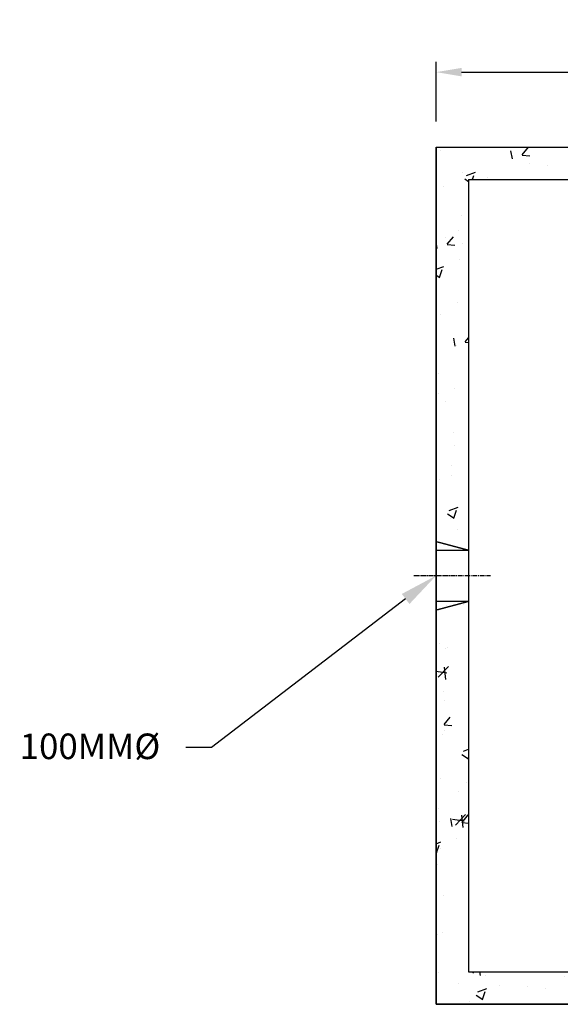
# Model space of a CAD drawing. Units: millimetres. Extents: x -122097 to 225911, y -22928 to 85754.
# Drawn here: x -48847 to -47789, y -19940 to -18014 of the extents above; entities that cross this region are included whole.
import ezdxf
from ezdxf import colors
from ezdxf.entities.mleader import LeaderData, LeaderLine
from ezdxf.math import Vec2, Vec3

# ---------------------------------------------------------------- set-up
doc = ezdxf.new("R2010")
doc.units = ezdxf.units.MM
doc.header["$LTSCALE"] = 0.5
doc.header["$PDMODE"] = 3
doc.linetypes.add('CENTER2', pattern=[28.575, 19.05, -3.175, 3.175, -3.175])
doc.linetypes.add('HIDDEN', pattern=[0.375, 0.25, -0.125])
doc.styles.add('STYLUSBT', font='stylu.ttf')
doc.dimstyles.new('Copie de mm-100', dxfattribs={"dimscale": 100, "dimtxt": 0.5, "dimasz": 0.5, "dimexe": 0.2, "dimexo": 0.5, "dimtad": 0, "dimtih": 1, "dimtoh": 1, "dimlfac": 0.001, "dimzin": 1, "dimtxsty": 'STYLUSBT', "dimcen": 2.5, "dimadec": 0, "dimazin": 0, "dimtfac": 1, "dimtofl": 0, "dimtmove": 0, "dimatfit": 3, "dimfxl": 1, "dimarcsym": 0})

# ---------------------------------------------------------------- blocks, each defined once
blk = doc.blocks.new('*D91')
at = {"color": 0, "linetype": 'Continuous', "lineweight": -2, "transparency": 16777216}
for p, q in [((-48032.3, -18213.5), (-48032.3, -18097)), ((-46927.4, -18213.5), (-46927.4, -18097)), ((-47982.3, -18117), (-47698.6, -18117)), ((-46977.4, -18117), (-47254.3, -18117))]:
    blk.add_line(p, q, dxfattribs=at)
at = {"color": 0, "linetype": 'Continuous', "transparency": 16777216}
for points in [[(-47982.3, -18108.7), (-47982.3, -18125.3), (-48032.3, -18117)], [(-46977.4, -18108.7), (-46977.4, -18125.3), (-46927.4, -18117)]]:
    blk.add_solid(points, dxfattribs=at)
at = {"layer": 'Defpoints', "color": 0, "linetype": 'Continuous', "transparency": 16777216}
for p in [(-46927.4, -18117), (-48032.3, -18263.5), (-46927.4, -18263.5)]:
    blk.add_point(p, dxfattribs=at)
at = {"color": 0, "linetype": 'Continuous', "transparency": 16777216, "insert": (-47476.5, -18117), "char_height": 50, "attachment_point": 5, "style": 'STYLUSBT'}
blk.add_mtext('1,10M\\P [±3\'-7{\\H1x;\\S1/2;}"]', dxfattribs=at)
blk = doc.blocks.new('UV-BRF-2-CAGES-PLAN')
at = {"linetype": 'Continuous'}
h = blk.add_hatch(dxfattribs=at)
h.set_pattern_fill('AR-CONC', color=0)
h.set_pattern_definition([(50, (-13179496.88, -1276598.13), (182.184669, -15.9390855), [19.05, -209.55]), (355, (-13179496.88, -1276598.13), (-35.2434214, 191.0568452), [15.24, -167.6405842]), (100.4514447, (-13179481.7, -1276599.46), (146.941247, 175.117752), [16.1900088, -178.0902446]), (46.1842, (-13179496.88, -1276547.33), (271.079041, -42.042328), [28.575, -314.325]), (96.6355576, (-13179474.3, -1276550.84), (237.404134, 247.4261246), [24.285023, -267.135608]), (351.1841512, (-13179496.88, -1276547.33), (237.404134, 247.4261246), [22.859967, -251.459732]), (21, (-13179471.48, -1276560.03), (151.6143913, -102.2651982), [19.05, -209.55]), (326, (-13179471.48, -1276560.03), (61.8020283, 184.187966), [15.24, -167.64]), (71.451445, (-13179458.85, -1276568.56), (213.4164193, 81.922769), [16.1900088, -178.0899376]), (37.5, (-13179496.88, -1276598.133), (3.08860325, 84.55503887), [0, -165.608, 0, -170.18, 0, -168.275]), (7.5, (-13179496.88, -1276598.13), (66.8196625, 100.1805748), [0, -97.028, 0, -161.798, 0, -64.135]), (327.5, (-13179553.52, -1276598.13), (135.59059517, -5.728744), [0, -63.5, 0, -198.12, 0, -262.89]), (317.5, (-13179578.92, -1276598.13), (148.1291814, 25.426491), [0, -82.55, 0, -131.572, 0, -186.69])])
h.paths.add_polyline_path([(-15970.9, -19508.5), (-15970.9, -20233.2), (-15907.4, -20233.2), (-15907.4, -19445), (-17012.3, -19445), (-17012.3, -20233.2), (-16948.8, -20233.2), (-16948.8, -19508.5)])
h.paths.add_polyline_path([(-16948.8, -21057.9), (-16948.8, -20333.2), (-17012.3, -20333.2), (-17012.3, -21121.4), (-15907.4, -21121.4), (-15907.4, -20333.2), (-15970.9, -20333.2), (-15970.9, -21057.9)])
at = {"color": 0, "linetype": 'Continuous'}
for p, q in [((-17012.3, -19445), (-15907.4, -19445)), ((-17012.3, -19445), (-17012.3, -21121.4)), ((-17012.3, -19445), (-15907.4, -19445)), ((-17012.3, -19445), (-17012.3, -21121.4)), ((-16948.8, -19508.5), (-15970.9, -19508.5)), ((-16948.8, -19508.5), (-16948.8, -21057.9))]:
    blk.add_line(p, q, dxfattribs=at)
at = {"color": 0, "linetype": 'HIDDEN'}
for p, q in [((-16948.8, -19508.5), (-15970.9, -19508.5)), ((-16948.8, -19508.5), (-16948.8, -21057.9)), ((-17010.2, -20216.8), (-16948.8, -20233.2)), ((-17010.2, -20349.7), (-16948.8, -20333.2))]:
    blk.add_line(p, q, dxfattribs=at)
at = {"color": 4, "linetype": 'Continuous'}
for p, q in [((-17012.3, -20233.2), (-16948.8, -20233.2)), ((-17012.3, -20233.2), (-16948.8, -20233.2)), ((-17012.3, -20333.2), (-16948.8, -20333.2)), ((-17012.3, -20333.2), (-16948.8, -20333.2))]:
    blk.add_line(p, q, dxfattribs=at)
at = {"color": 2, "linetype": 'CENTER2'}
blk.add_line((-17055.6, -20283.2), (-16905.6, -20283.2), dxfattribs=at)
at = {"color": 254, "linetype": 'HIDDEN'}
blk.add_line((-16948.8, -21057.9), (-15970.9, -21057.9), dxfattribs=at)
at = {"color": 253, "linetype": 'Continuous'}
blk.add_line((-16948.8, -21057.9), (-15970.9, -21057.9), dxfattribs=at)
at = {"color": 254, "linetype": 'Continuous'}
blk.add_line((-17012.3, -21121.4), (-15907.4, -21121.4), dxfattribs=at)
blk.add_line((-17012.3, -21121.4), (-15907.4, -21121.4), dxfattribs=at)
at = {"color": 0, "linetype": 'Continuous'}
blk.add_lwpolyline([(-17012.3, -19445), (-15907.4, -19445), (-15907.4, -21121.4), (-17012.3, -21121.4)], close=True, dxfattribs=at)
blk.add_lwpolyline([(-17012.3, -19445), (-15907.4, -19445), (-15907.4, -21121.4), (-17012.3, -21121.4)], close=True, dxfattribs=at)

msp = doc.modelspace()

# ---------------------------------------------------------------- block references
at = {"color": 0}
msp.add_blockref('UV-BRF-2-CAGES-PLAN', (-31019.953, 1181.553), dxfattribs=at)

# ---------------------------------------------------------------- dimensions: what is measured, and where the dimension line sits
at = {"color": 0, "linetype": 'Continuous'}
dim = msp.add_linear_dim(base=(-46927.371, -18117.008), p1=(-48032.271, -18263.464), p2=(-46927.371, -18263.464), angle=0, dimstyle='Copie de mm-100', override={"dimpost": 'M\\X'}, dxfattribs=at)
dim.commit()
dim.dimension.update_dxf_attribs({"geometry": '*D91', "text_midpoint": (-47476.452, -18117.008), "dimtype": 161})

# ---------------------------------------------------------------- leaders
at = {"color": 0}
ml = msp.add_multileader_mtext('Standard', dxfattribs=at)
ml.set_content('100MM%%C', style='STYLUSBT')
ml.set_leader_properties()
ml.build(insert=Vec2(0, 0))
ml.multileader.update_dxf_attribs({"text_left_attachment_type": 2, "text_right_attachment_type": 2, "dogleg_length": 50, "arrow_head_size": 75})
ctx = ml.context
ctx.base_point, ctx.char_height, ctx.arrow_head_size, ctx.landing_gap_size, ctx.plane_origin = Vec3(-48927.579, -19437.836), 50, 75, 50, Vec3(-47887.259, -19101.664)
ctx.left_attachment, ctx.right_attachment, ctx.text_align_type = 2, 2, 2
notes = []
notes.append((ctx, [(0, (1, 1, 0), (-48472.015, -19437.836), (-1, 0), 50, [(0, [(-48032.271, -19101.664)], 0, [])])]))
ctx.mtext.insert, ctx.mtext.alignment, ctx.mtext.flow_direction = Vec3(-48572.015, -19410.365), 3, 5
for ctx, leaders in notes:
    for number, flags, end, landing, length, lines in leaders:
        leader = LeaderData()
        leader.index, (leader.has_last_leader_line, leader.has_dogleg_vector, leader.attachment_direction) = number, flags
        leader.last_leader_point, leader.dogleg_vector, leader.dogleg_length = Vec3(end), Vec3(landing), length
        for number, points, colour, breaks in lines:
            line = LeaderLine()
            line.index, line.vertices, line.color, line.breaks = number, Vec3.list(points), colors.encode_raw_color(colour), breaks
            leader.lines.append(line)
        ctx.leaders.append(leader)

doc.saveas('drawing.dxf')
